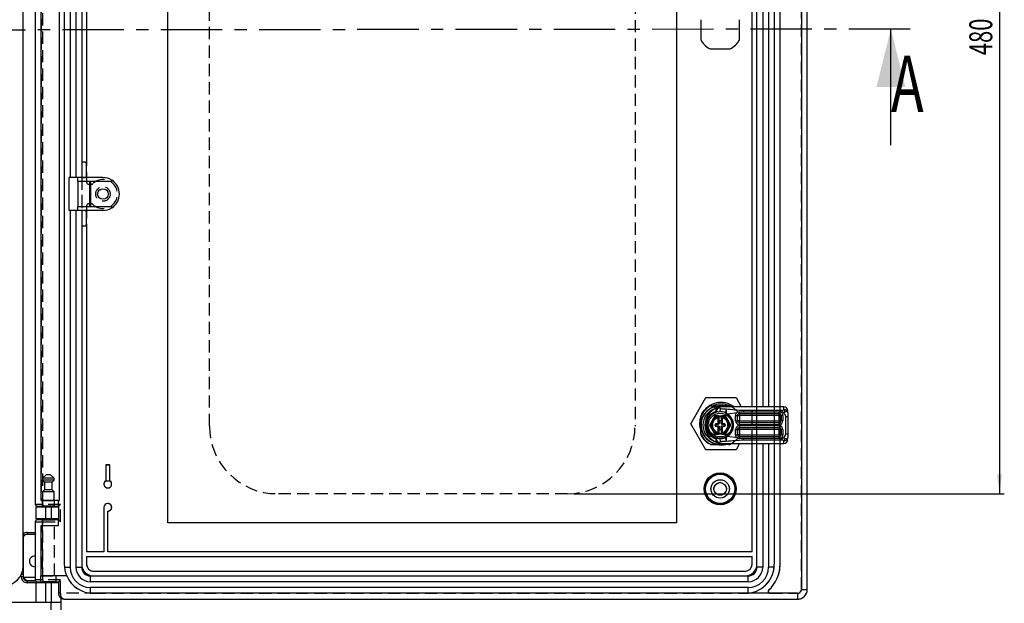
# Model space of a CAD drawing. Extents: x 15 to 405, y 7 to 288.
# Drawn here: x 138 to 240, y 68 to 129 of the extents above; entities that cross this region are included whole.
import ezdxf
from ezdxf.enums import TextEntityAlignment as Align

# ---------------------------------------------------------------- set-up
doc = ezdxf.new("R2010")
doc.units = 0
doc.linetypes.add('CENTER', pattern=[10.16, 6.35, -1.27, 1.27, -1.27])
doc.linetypes.add('HIDDEN', pattern=[1.905, 1.27, -0.635])
doc.layers.get('0').update_dxf_attribs({"linetype": 'CONTINUOUS'})
doc.layers.add('SLD-0', color=7, linetype='CONTINUOUS')
doc.dimstyles.new('SLDDIMSTYLE0', dxfattribs={"dimtxt": 2.38125, "dimasz": 2, "dimexe": 0, "dimexo": 0.0625, "dimgap": 0.595313, "dimtad": 1, "dimlfac": 5, "dimrnd": 1e-09, "dimzin": 12, "dimsah": 1, "dimcen": 0.09, "dimazin": 3, "dimtfac": 1, "dimtofl": 0, "dimtmove": 0, "dimatfit": 3})

# ---------------------------------------------------------------- blocks, each defined once
blk = doc.blocks.new('*D11')
at = {"layer": 'SLD-0'}
for p, q in [((195.17, 175.64), (239.64, 175.64)), ((239.14, 175.64), (239.14, 79.64)), ((195.17, 79.64), (239.64, 79.64))]:
    blk.add_line(p, q, dxfattribs=at)
for points in [[(239.14, 175.64), (238.89, 173.64), (239.39, 173.64)], [(239.14, 79.64), (239.39, 81.64), (238.89, 81.64)]]:
    blk.add_solid(points, dxfattribs=at)
at = {"layer": 'SLD-0', "width": 0.7}
blk.add_text('480', height=2.381, rotation=90, dxfattribs=at).set_placement((239.14, 125), align=Align.BOTTOM_LEFT)

msp = doc.modelspace()

# ---------------------------------------------------------------- linework, layer by layer
at = {"color": 7, "linetype": 'CONTINUOUS'}
for p, q in [((218.6657, 185.5411), (218.6657, 69.7411)), ((219.2657, 69.7411), (219.2657, 185.5411)), ((138.2157, 72.1411), (138.2157, 183.1411)), ((142.4657, 182.9411), (142.4657, 72.3411)), ((153.1657, 76.6411), (153.1657, 178.6411)), ((205.7657, 178.6411), (205.7657, 76.6411)), ((139.4657, 176.7411), (139.4657, 78.5411)), ((140.0657, 78.9411), (140.0657, 176.3411)), ((141.9657, 78.9411), (141.9657, 176.3411)), ((213.5657, 88.6311), (213.5657, 166.6311)), ((214.0657, 88.6311), (214.0657, 166.6311)), ((215.8657, 166.6311), (215.8657, 88.6311)), ((216.4657, 88.6311), (216.4657, 166.6311)), ((144.2657, 141.5411), (144.2657, 113.7411)), ((144.7657, 141.5411), (144.7657, 113.7411)), ((208.2657, 128.6719), (208.2657, 126.6104)), ((212.2657, 126.6104), (212.2657, 128.6719)), ((227.9211, 115.6948), (227.909, 127.6947)), ((209.2349, 125.6411), (211.2965, 125.6411)), ((144.2657, 113.7411), (144.2657, 112.5411)), ((144.5657, 113.9411), (144.4657, 113.9411)), ((144.7657, 112.5411), (144.7657, 113.7411)), ((142.9657, 108.9411), (142.9657, 112.3411)), ((143.8657, 112.3411), (142.9657, 112.3411)), ((143.8657, 111.9411), (143.8657, 112.3411)), ((146.4657, 112.3411), (143.8657, 112.3411)), ((144.2657, 112.5411), (144.2657, 112.3411)), ((144.7657, 112.5411), (144.7657, 112.3411)), ((147.3657, 111.9411), (147.3657, 112.0834)), ((143.8657, 111.9411), (143.8657, 109.3411)), ((147.3657, 111.9411), (143.8657, 111.9411)), ((145.1162, 109.3411), (145.1162, 111.9411)), ((145.1657, 111.9411), (145.1657, 109.3411)), ((143.8657, 108.9411), (142.9657, 108.9411)), ((143.8657, 108.9411), (143.8657, 109.3411)), ((143.8657, 109.3411), (147.3657, 109.3411)), ((146.4657, 108.9411), (143.8657, 108.9411)), ((144.2657, 108.9411), (144.2657, 108.7411)), ((144.7657, 108.9411), (144.7657, 108.7411)), ((147.3657, 109.1989), (147.3657, 109.3411)), ((144.2657, 108.7411), (144.2657, 107.5411)), ((144.7657, 107.5411), (144.7657, 108.7411)), ((144.2657, 107.5411), (144.2657, 72.3411)), ((144.4657, 107.3411), (144.5657, 107.3411)), ((144.7657, 107.5411), (144.7657, 73.6411)), ((207.2291, 86.8818), (208.7879, 89.5818)), ((208.7879, 89.5818), (211.9056, 89.5818)), ((211.9056, 89.5818), (212.4545, 88.6311)), ((209.3492, 88.7411), (210.2657, 88.7411)), ((209.7057, 88.6403), (209.7057, 88.4307)), ((210.2657, 88.7411), (211.1822, 88.7411)), ((216.8557, 88.6311), (210.3635, 88.6311)), ((208.2657, 86.7411), (208.2657, 87.6576)), ((209.7132, 87.6981), (209.1607, 86.7411)), ((209.7709, 87.5981), (209.5597, 87.2322)), ((209.7057, 88.4307), (209.7057, 88.3942)), ((209.7709, 87.5981), (209.7132, 87.6981)), ((210.0557, 87.6981), (209.7132, 87.6981)), ((210.0557, 87.5981), (209.7709, 87.5981)), ((210.0456, 88.1153), (209.8687, 88.1456)), ((210.0456, 88.1153), (210.2295, 88.1309)), ((210.0557, 87.5981), (210.0557, 87.6981)), ((210.0557, 87.6981), (210.4757, 87.6981)), ((210.0557, 87.5751), (210.0557, 87.5981)), ((210.0557, 87.5981), (210.1157, 87.5981)), ((210.0703, 87.5169), (210.0557, 87.5751)), ((210.0557, 87.5751), (210.1157, 87.5751)), ((210.0593, 88.5228), (210.3543, 88.4502)), ((210.1157, 87.5981), (210.1157, 87.6381)), ((210.1157, 87.6381), (210.4157, 87.6381)), ((210.1157, 87.5751), (210.1157, 87.5981)), ((210.1157, 87.5751), (210.1157, 86.9411)), ((210.4157, 87.6381), (210.4157, 87.5981)), ((210.4757, 87.5981), (210.4157, 87.5981)), ((210.4157, 87.5981), (210.4157, 87.5751)), ((210.4157, 86.9411), (210.4157, 87.5751)), ((210.4757, 87.5751), (210.461, 87.5169)), ((210.8182, 87.6981), (210.4757, 87.6981)), ((210.4757, 87.6981), (210.4757, 87.5981)), ((210.7605, 87.5981), (210.4757, 87.5981)), ((210.4757, 87.5981), (210.4757, 87.5751)), ((210.7605, 87.5981), (210.8182, 87.6981)), ((210.9717, 87.2322), (210.7605, 87.5981)), ((210.8071, 88.018), (210.8961, 87.9761)), ((211.3707, 86.7411), (210.8182, 87.6981)), ((210.8961, 87.9761), (211.0305, 87.8972)), ((211.0305, 87.8972), (212.0144, 88.0502)), ((211.8557, 87.1811), (211.8557, 87.7311)), ((211.8557, 87.7311), (212.0557, 87.7311)), ((212.2557, 88.1078), (212.0144, 88.0502)), ((212.0557, 87.1811), (212.0557, 87.7311)), ((212.0557, 87.7311), (212.2557, 87.7311)), ((212.2557, 88.1078), (212.6783, 88.1185)), ((212.2557, 88.1078), (212.2557, 87.9311)), ((212.2557, 87.9311), (216.3557, 87.9311)), ((212.2557, 87.7311), (212.2557, 87.9311)), ((216.3557, 87.7311), (212.2557, 87.7311)), ((212.2557, 87.7311), (212.2557, 87.1811)), ((212.6783, 88.2676), (212.6783, 88.1185)), ((212.6783, 88.2676), (216.6367, 88.2676)), ((212.6783, 88.1185), (216.3557, 88.1185)), ((216.4955, 88.1059), (216.3557, 88.1185)), ((216.3557, 87.9311), (216.3557, 88.1185)), ((216.3557, 87.8726), (216.3557, 87.9311)), ((216.3557, 87.7311), (216.3557, 87.8726)), ((216.3557, 87.7311), (216.5557, 87.7311)), ((216.3557, 87.1811), (216.3557, 87.7311)), ((216.4955, 88.1059), (216.6367, 88.1059)), ((216.5557, 87.7311), (216.5557, 87.1811)), ((216.7557, 87.7311), (216.5557, 87.7311)), ((216.6367, 88.2676), (216.6367, 88.1059)), ((216.7557, 87.7311), (216.7557, 87.1811)), ((217.0557, 85.8463), (217.0557, 87.616)), ((217.0557, 87.616), (217.2557, 87.616)), ((217.2557, 88), (217.2557, 88.1526)), ((217.2557, 88), (217.2557, 87.616)), ((217.2557, 87.616), (217.2557, 85.8463)), ((208.7879, 84.1818), (207.2291, 86.8818)), ((208.2657, 85.8246), (208.2657, 86.7411)), ((208.3133, 86.9239), (208.3092, 86.8818)), ((208.3092, 86.8818), (208.3177, 86.7943)), ((209.1607, 86.7411), (209.7132, 85.7842)), ((209.2762, 86.7411), (209.1607, 86.7411)), ((209.4874, 87.107), (209.2762, 86.7411)), ((209.2762, 86.7411), (209.4874, 86.3752)), ((209.5417, 87.0815), (209.4874, 87.107)), ((209.6089, 87.1979), (209.5417, 87.0815)), ((209.6089, 87.1979), (209.5597, 87.2322)), ((209.7557, 86.7011), (209.7557, 86.7811)), ((209.7557, 86.7811), (209.8157, 86.7811)), ((209.7557, 86.7011), (209.8157, 86.7011)), ((209.8157, 86.7011), (209.8157, 86.7811)), ((209.8757, 86.9011), (209.8757, 86.8411)), ((209.8757, 86.9011), (210.0157, 86.9011)), ((209.8757, 86.8411), (210.0157, 86.8411)), ((209.8757, 86.5811), (209.8757, 86.6411)), ((210.0157, 86.6411), (209.8757, 86.6411)), ((210.0157, 86.5811), (209.8757, 86.5811)), ((210.0157, 86.9011), (210.0157, 86.8411)), ((210.1057, 86.8411), (210.0157, 86.8411)), ((210.0157, 86.5811), (210.0157, 86.6411)), ((210.0157, 86.6411), (210.1057, 86.6411)), ((210.0557, 86.9411), (210.0557, 87.5131)), ((210.0557, 86.9411), (210.1157, 86.9411)), ((210.0557, 85.9692), (210.0557, 86.5411)), ((210.0557, 86.5411), (210.1157, 86.5411)), ((210.1157, 86.5411), (210.1157, 85.9072)), ((210.1657, 87.1311), (210.1657, 86.9011)), ((210.1657, 86.5811), (210.1657, 86.3511)), ((210.3057, 87.1911), (210.2257, 87.1911)), ((210.3657, 86.9011), (210.3657, 87.1311)), ((210.3657, 86.3511), (210.3657, 86.5811)), ((210.4757, 86.9411), (210.4157, 86.9411)), ((210.4757, 86.5411), (210.4157, 86.5411)), ((210.4157, 85.9072), (210.4157, 86.5411)), ((210.5157, 86.8411), (210.4257, 86.8411)), ((210.4257, 86.6411), (210.5157, 86.6411)), ((210.4757, 87.5131), (210.4757, 86.9411)), ((210.4757, 86.5411), (210.4757, 85.9692)), ((210.5157, 86.9011), (210.6557, 86.9011)), ((210.5157, 86.9011), (210.5157, 86.8411)), ((210.5157, 86.8411), (210.6557, 86.8411)), ((210.5157, 86.5811), (210.5157, 86.6411)), ((210.6557, 86.6411), (210.5157, 86.6411)), ((210.6557, 86.5811), (210.5157, 86.5811)), ((210.6557, 86.9011), (210.6557, 86.8411)), ((210.6557, 86.5811), (210.6557, 86.6411)), ((210.7157, 86.7811), (210.7157, 86.7011)), ((210.7757, 86.7811), (210.7157, 86.7811)), ((210.7757, 86.7011), (210.7157, 86.7011)), ((210.7757, 86.7811), (210.7757, 86.7011)), ((210.8182, 85.7842), (211.3707, 86.7411)), ((210.9224, 87.1979), (210.9717, 87.2322)), ((210.9897, 87.0815), (210.9224, 87.1979)), ((210.9897, 87.0815), (211.044, 87.107)), ((211.2552, 86.7411), (211.044, 87.107)), ((211.044, 86.3752), (211.2552, 86.7411)), ((211.2552, 86.7411), (211.3707, 86.7411)), ((211.8557, 87.1811), (212.0557, 87.1811)), ((212.2557, 87.1811), (212.0557, 87.1811)), ((212.2557, 86.9811), (212.2557, 87.1811)), ((212.2557, 87.1811), (216.3557, 87.1811)), ((216.3557, 86.9811), (212.2557, 86.9811)), ((212.2557, 86.7811), (212.2557, 86.9811)), ((216.3557, 86.7811), (212.2557, 86.7811)), ((212.2557, 86.6811), (216.3557, 86.6811)), ((212.2557, 86.6811), (212.2557, 86.4811)), ((216.3557, 87.1811), (216.3557, 87.0397)), ((216.5557, 87.1811), (216.3557, 87.1811)), ((216.3557, 87.0397), (216.3557, 86.9811)), ((216.3557, 86.7811), (216.3557, 86.9811)), ((216.3557, 86.6811), (216.3557, 86.4811)), ((216.7557, 87.1811), (216.5557, 87.1811)), ((209.5417, 86.4008), (209.4874, 86.3752)), ((209.5417, 86.4008), (209.6089, 86.2843)), ((209.6089, 86.2843), (209.5597, 86.2501)), ((209.5597, 86.2501), (209.7709, 85.8842)), ((209.7709, 85.8842), (209.7132, 85.7842)), ((209.7132, 85.7842), (210.0557, 85.7842)), ((209.7709, 85.8842), (210.0557, 85.8842)), ((210.0557, 85.9072), (210.0703, 85.9653)), ((210.0557, 85.8842), (210.0557, 85.9072)), ((210.0557, 85.7842), (210.0557, 85.8842)), ((210.0557, 85.8842), (210.1157, 85.8842)), ((210.4757, 85.7842), (210.0557, 85.7842)), ((210.1157, 85.8842), (210.1157, 85.9072)), ((210.1157, 85.8442), (210.1157, 85.8842)), ((210.4157, 85.8442), (210.1157, 85.8442)), ((210.2257, 86.2911), (210.3057, 86.2911)), ((210.4757, 85.9072), (210.4157, 85.9072)), ((210.4157, 85.9072), (210.4157, 85.8842)), ((210.4757, 85.8842), (210.4157, 85.8842)), ((210.4157, 85.8842), (210.4157, 85.8442)), ((210.461, 85.9653), (210.4757, 85.9072)), ((210.4757, 85.9072), (210.4757, 85.8842)), ((210.4757, 85.8842), (210.7605, 85.8842)), ((210.4757, 85.8842), (210.4757, 85.7842)), ((210.4757, 85.7842), (210.8182, 85.7842)), ((210.7605, 85.8842), (210.9717, 86.2501)), ((210.7605, 85.8842), (210.8182, 85.7842)), ((211.0305, 85.5651), (210.8961, 85.4862)), ((210.9224, 86.2843), (210.9897, 86.4008)), ((210.9224, 86.2843), (210.9717, 86.2501)), ((210.9897, 86.4008), (211.044, 86.3752)), ((212.0144, 85.4121), (211.0305, 85.5651)), ((211.8557, 85.7311), (211.8557, 86.2811)), ((211.8557, 86.2811), (212.0557, 86.2811)), ((211.8557, 85.7311), (212.0557, 85.7311)), ((212.0557, 85.7311), (212.0557, 86.2811)), ((212.0557, 86.2811), (212.2557, 86.2811)), ((212.2557, 85.7311), (212.0557, 85.7311)), ((212.2557, 86.4811), (216.3557, 86.4811)), ((212.2557, 86.2811), (212.2557, 86.4811)), ((212.2557, 86.2811), (212.2557, 85.7311)), ((216.3557, 86.2811), (212.2557, 86.2811)), ((212.2557, 85.5311), (212.2557, 85.7311)), ((212.2557, 85.7311), (216.3557, 85.7311)), ((212.2557, 85.5311), (212.2557, 85.3545)), ((216.3557, 85.5311), (212.2557, 85.5311)), ((216.3557, 86.4811), (216.3557, 86.4226)), ((216.3557, 86.4226), (216.3557, 86.2811)), ((216.3557, 86.2811), (216.5557, 86.2811)), ((216.3557, 85.7311), (216.3557, 86.2811)), ((216.3557, 85.7311), (216.3557, 85.5311)), ((216.5557, 85.7311), (216.3557, 85.7311)), ((216.3557, 85.3437), (216.3557, 85.5311)), ((216.5557, 86.2811), (216.5557, 85.7311)), ((216.7557, 86.2811), (216.5557, 86.2811)), ((216.7557, 85.7311), (216.5557, 85.7311)), ((216.7557, 86.2811), (216.7557, 85.7311)), ((217.0557, 85.8463), (217.2557, 85.8463)), ((217.2557, 85.8463), (217.2557, 85.4623)), ((210.2657, 84.7411), (209.3492, 84.7411)), ((210.0456, 85.347), (209.8687, 85.3166)), ((210.2295, 85.3314), (210.0456, 85.347)), ((210.3542, 85.0121), (210.0593, 84.9394)), ((211.1822, 84.7411), (210.2657, 84.7411)), ((210.2889, 84.8415), (210.3677, 84.8316)), ((210.3627, 84.8327), (210.3656, 84.832)), ((210.3627, 84.8311), (216.8557, 84.8311)), ((210.8961, 85.4862), (210.8071, 85.4443)), ((212.2805, 84.8311), (211.9056, 84.1818)), ((212.0144, 85.4121), (212.2557, 85.3545)), ((212.6783, 85.3438), (212.2557, 85.3545)), ((212.6783, 85.1946), (212.6783, 85.3437)), ((216.3557, 85.3437), (212.6783, 85.3437)), ((216.6367, 85.1946), (212.6783, 85.1946)), ((213.5657, 73.6411), (213.5657, 84.8311)), ((214.0657, 72.3411), (214.0657, 84.8311)), ((215.8657, 84.8311), (215.8657, 72.3411)), ((216.3557, 85.3437), (216.4955, 85.3564)), ((216.4657, 72.3411), (216.4657, 84.8311)), ((216.6367, 85.3564), (216.4955, 85.3564)), ((216.6367, 85.3564), (216.6367, 85.1946)), ((217.2557, 85.3374), (217.2557, 85.4623)), ((211.9056, 84.1818), (208.7879, 84.1818)), ((146.7657, 82.6411), (147.1657, 82.6411)), ((146.7657, 82.6411), (146.7657, 80.9875)), ((147.1657, 80.9875), (147.1657, 82.6411)), ((140.6157, 81.6411), (140.2157, 81.2411)), ((140.6157, 81.6411), (141.0157, 81.6411)), ((141.4157, 81.2411), (141.0157, 81.6411)), ((140.2157, 81.2411), (140.2157, 81.0411)), ((141.4157, 81.2411), (140.2157, 81.2411)), ((140.2157, 81.0411), (140.4157, 80.8411)), ((140.4162, 81.0411), (140.2157, 81.0411)), ((140.4157, 80.8411), (140.4157, 80.0411)), ((140.5494, 80.8411), (140.4157, 80.8411)), ((141.4157, 81.0411), (140.4162, 81.0411)), ((141.2157, 80.8411), (140.5494, 80.8411)), ((141.2157, 80.8411), (141.4157, 81.0411)), ((141.2157, 80.0411), (141.2157, 80.8411)), ((141.4157, 81.0411), (141.4157, 81.2411)), ((146.7657, 80.9875), (147.1657, 80.9875)), ((140.4157, 80.0411), (140.2157, 79.8411)), ((140.2157, 79.8411), (140.2157, 78.9411)), ((140.4162, 79.8411), (140.2157, 79.8411)), ((140.5494, 80.0411), (140.4157, 80.0411)), ((141.4157, 79.8411), (140.4162, 79.8411)), ((141.2157, 80.0411), (140.5494, 80.0411)), ((141.4157, 79.8411), (141.2157, 80.0411)), ((141.4157, 78.9411), (141.4157, 79.8411)), ((141.8657, 78.9411), (140.0657, 78.9411)), ((141.8657, 78.3411), (141.8657, 78.9411)), ((141.8657, 78.9411), (141.9657, 78.9411)), ((139.5157, 78.2411), (139.5157, 77.0411)), ((140.5157, 78.2411), (139.5157, 78.2411)), ((139.6657, 78.3411), (141.8657, 78.3411)), ((140.2157, 78.3411), (140.2157, 78.2411)), ((140.5157, 78.2411), (140.5157, 77.0411)), ((141.1157, 78.2411), (140.5157, 78.2411)), ((141.1157, 78.2411), (141.1157, 77.0411)), ((141.8657, 78.2411), (141.1157, 78.2411)), ((141.4157, 78.2411), (141.4157, 78.3411)), ((141.5557, 78.2411), (141.5557, 78.3411)), ((141.8657, 78.3411), (141.8657, 76.9411)), ((146.5657, 78.2411), (146.5657, 73.6411)), ((146.9657, 73.6411), (146.9657, 77.8411)), ((139.4657, 76.7411), (139.4657, 70.7411)), ((140.5157, 77.0411), (139.5157, 77.0411)), ((141.8657, 76.9411), (139.6657, 76.9411)), ((140.0657, 76.3411), (141.8657, 76.3411)), ((140.0657, 71.1411), (140.0657, 76.3411)), ((140.2157, 77.0411), (140.2157, 76.9411)), ((141.1157, 77.0411), (140.5157, 77.0411)), ((141.8657, 77.0411), (141.1157, 77.0411)), ((141.4157, 76.9411), (141.4157, 77.0411)), ((141.5557, 76.9411), (141.5557, 77.0411)), ((141.8657, 76.3411), (141.8657, 76.9411)), ((205.7657, 76.6411), (153.1657, 76.6411)), ((138.2157, 75.4802), (138.3512, 75.3332)), ((138.6222, 75.639), (138.6223, 75.439)), ((139.4657, 75.4391), (138.6223, 75.439)), ((146.5657, 73.6411), (144.7657, 73.6411)), ((213.5657, 73.6411), (146.9657, 73.6411)), ((144.7657, 73.1411), (213.5657, 73.1411)), ((144.7657, 73.1411), (144.7657, 72.3411)), ((213.5657, 72.3411), (213.5657, 73.1411)), ((138.0226, 71.0412), (138.0225, 71.2836)), ((138.2225, 71.2836), (138.0225, 71.2836)), ((138.2225, 71.2836), (138.2225, 71.0412)), ((143.6657, 72.0411), (144.2657, 72.0411)), ((145.4657, 71.6411), (212.8657, 71.6411)), ((214.6657, 72.0411), (214.0657, 72.0411)), ((138.2225, 71.0412), (138.0226, 71.0412)), ((138.226, 70.9888), (138.2662, 70.9868)), ((139.4657, 70.9868), (138.2662, 70.9868)), ((138.6227, 70.6412), (139.4924, 70.6413)), ((138.6227, 70.6412), (138.6227, 70.4412)), ((139.5157, 70.4411), (139.5157, 68.4411)), ((140.5157, 70.4411), (139.5157, 70.4411)), ((139.6657, 70.5411), (141.8657, 70.5411)), ((142.7161, 71.1411), (140.0657, 71.1411)), ((140.2157, 70.5411), (140.2157, 70.4411)), ((140.5157, 70.4411), (140.5157, 68.4411)), ((141.1157, 70.4411), (140.5157, 70.4411)), ((141.1157, 70.4411), (141.1157, 68.4411)), ((141.8657, 70.4411), (141.1157, 70.4411)), ((141.4157, 70.4411), (141.4157, 70.5411)), ((141.5557, 70.4411), (141.5557, 70.5411)), ((141.8657, 70.5411), (141.8657, 69.3411)), ((145.1657, 70.5411), (145.1657, 71.1411)), ((213.1657, 70.5411), (145.1657, 70.5411)), ((145.4657, 71.1411), (212.8657, 71.1411)), ((213.1657, 70.5411), (213.1657, 71.1411)), ((213.1657, 69.9411), (145.1657, 69.9411)), ((218.2657, 69.3411), (145.4657, 69.3411)), ((63.1157, 68.4411), (141.1157, 68.4411)), ((141.1157, 67.6411), (141.1157, 68.4411)), ((141.1157, 68.4411), (142.1157, 68.4411)), ((142.1157, 68.8538), (142.1157, 68.4411)), ((142.1157, 68.4411), (142.1157, 67.6411)), ((142.4657, 68.7411), (218.2657, 68.7411))]:
    msp.add_line(p, q, dxfattribs=at)
at = {"color": 7, "linetype": 'HIDDEN'}
for p, q in [((218.6657, 69.7411), (218.6657, 185.5411)), ((219.2657, 69.7411), (219.2657, 185.5411)), ((142.4657, 182.9411), (142.4657, 72.3411)), ((144.2657, 182.9411), (144.2657, 72.3411)), ((214.0657, 72.3411), (214.0657, 182.9411)), ((215.8657, 182.9411), (215.8657, 72.3411)), ((216.4657, 72.3411), (216.4657, 182.9411)), ((213.5657, 73.6411), (213.5657, 181.6411)), ((139.4657, 176.7411), (139.4657, 78.5411)), ((140.0657, 176.3411), (140.0657, 78.9411)), ((140.2657, 78.5411), (140.2657, 176.7411)), ((141.9657, 78.9411), (141.9657, 176.3411)), ((157.4657, 86.6411), (157.4657, 168.6411)), ((201.4657, 168.6411), (201.4657, 86.6411)), ((144.7657, 143.3911), (144.7657, 111.8911)), ((208.2657, 128.6719), (208.2657, 126.6104)), ((212.2657, 126.6104), (212.2657, 128.6719)), ((209.2349, 125.6411), (211.2965, 125.6411)), ((144.5657, 113.9411), (144.4657, 113.9411)), ((144.2657, 112.3411), (144.2657, 108.9411)), ((144.4657, 112.3411), (144.5657, 112.3411)), ((144.7657, 112.3411), (144.7657, 111.8911)), ((145.2409, 111.6411), (145.0157, 111.6411)), ((144.5657, 108.9411), (144.4657, 108.9411)), ((144.7657, 109.3911), (144.7657, 108.9411)), ((144.7657, 109.3911), (144.7657, 73.6411)), ((145.0157, 109.6411), (145.2409, 109.6411)), ((144.4657, 107.3411), (144.5657, 107.3411)), ((211.2965, 88.7411), (209.2349, 88.7411)), ((213.5657, 84.8311), (213.5657, 88.6311)), ((214.0657, 84.8311), (214.0657, 88.6311)), ((215.8657, 88.6311), (215.8657, 84.8311)), ((216.4657, 84.8311), (216.4657, 88.6311)), ((208.2657, 87.7719), (208.2657, 85.7104)), ((212.2657, 85.7104), (212.2657, 87.7719)), ((209.2349, 84.7411), (211.2965, 84.7411)), ((147.1657, 82.6411), (146.7657, 82.6411)), ((146.7657, 82.6411), (146.7657, 80.9875)), ((147.1657, 80.9875), (147.1657, 82.6411)), ((194.4657, 79.6411), (164.4657, 79.6411)), ((140.2657, 78.5411), (139.4657, 78.5411)), ((140.0657, 78.9411), (141.9657, 78.9411)), ((140.1657, 78.9411), (140.1657, 78.3411)), ((141.4657, 78.9411), (140.1746, 78.9411)), ((140.2657, 78.5411), (140.2657, 78.3411)), ((142.0657, 78.5411), (140.2657, 78.5411)), ((141.4657, 78.3411), (141.4657, 78.9411)), ((141.8657, 78.3411), (141.8657, 78.9411)), ((142.0657, 78.5411), (141.8657, 78.3411)), ((142.0657, 76.7411), (142.0657, 78.5411)), ((139.6657, 78.3411), (140.2657, 78.3411)), ((141.4657, 78.3411), (140.1746, 78.3411)), ((140.2657, 78.3411), (141.8657, 78.3411)), ((141.8657, 78.3411), (141.8657, 76.9411)), ((146.5657, 78.2411), (146.5657, 73.6411)), ((146.9657, 73.6411), (146.9657, 77.8411)), ((139.4657, 76.7411), (140.2657, 76.7411)), ((139.4657, 76.7411), (139.4657, 70.7411)), ((140.2657, 76.9411), (139.6657, 76.9411)), ((140.0657, 71.1411), (140.0657, 76.3411)), ((140.0657, 76.3411), (141.8657, 76.3411)), ((140.1657, 76.9411), (141.4568, 76.9411)), ((140.1657, 76.9411), (140.1657, 71.1411)), ((140.2657, 76.7411), (140.2657, 76.9411)), ((141.8657, 76.9411), (140.2657, 76.9411)), ((140.2657, 70.7411), (140.2657, 76.7411)), ((140.2657, 76.7411), (142.0657, 76.7411)), ((141.4657, 71.1411), (141.4657, 76.9411)), ((141.8657, 76.3411), (141.8657, 76.9411)), ((142.0657, 76.7411), (141.8657, 76.9411)), ((146.5657, 73.6411), (144.7657, 73.6411)), ((213.5657, 73.6411), (146.9657, 73.6411)), ((144.7657, 73.1411), (144.7657, 72.3411)), ((144.7657, 73.1411), (213.5657, 73.1411)), ((213.5657, 72.3411), (213.5657, 73.1411)), ((145.4657, 71.6411), (212.8657, 71.6411)), ((140.2657, 70.7411), (139.4657, 70.7411)), ((139.6657, 70.5411), (140.2657, 70.5411)), ((140.0157, 71.1411), (141.6157, 71.1411)), ((140.0157, 71.1411), (140.0157, 70.5411)), ((141.6157, 70.5411), (140.0246, 70.5411)), ((142.7161, 71.1411), (140.0657, 71.1411)), ((141.4657, 71.1411), (140.1746, 71.1411)), ((140.2657, 70.7411), (140.2657, 70.5411)), ((142.0657, 70.7411), (140.2657, 70.7411)), ((140.2657, 70.5411), (141.8657, 70.5411)), ((141.6157, 70.5411), (141.6157, 71.1411)), ((142.0657, 70.7411), (141.8657, 70.5411)), ((141.8657, 70.5411), (141.8657, 69.3411)), ((142.0657, 69.3411), (142.0657, 70.7411)), ((145.4657, 71.1411), (212.8657, 71.1411)), ((142.0657, 69.3411), (141.8657, 69.3411)), ((218.2657, 69.3411), (142.0657, 69.3411)), ((145.4657, 69.3411), (212.8657, 69.3411)), ((215.4347, 69.3411), (212.8657, 69.3411)), ((215.4347, 69.3411), (218.2657, 69.3411)), ((218.2657, 69.3411), (218.2657, 68.7411)), ((218.6657, 69.7411), (219.2657, 69.7411)), ((142.4657, 68.7411), (218.2657, 68.7411))]:
    msp.add_line(p, q, dxfattribs=at)
at = {"color": 8, "linetype": 'CONTINUOUS'}
for p, q in [((214.6657, 166.6311), (214.6657, 88.6311)), ((215.2657, 166.6311), (215.2657, 88.6311)), ((143.0657, 142.9411), (143.0657, 112.3411)), ((143.6657, 142.9411), (143.6657, 112.3411)), ((143.0657, 108.9411), (143.0657, 72.0411)), ((143.6657, 108.9411), (143.6657, 72.0411)), ((216.8557, 88.3384), (216.8557, 88.6311)), ((209.9129, 88.5179), (209.9802, 88.5378)), ((214.6657, 84.8311), (214.6657, 72.0411)), ((215.2657, 84.8311), (215.2657, 72.0411)), ((216.8557, 84.8311), (216.8557, 85.1239)), ((141.7385, 78.2411), (141.7385, 78.3411)), ((141.7385, 76.9411), (141.7385, 77.0411)), ((138.6222, 75.639), (139.4657, 75.6391)), ((142.4807, 72.0411), (143.0657, 72.0411)), ((215.8506, 72.0411), (215.2657, 72.0411)), ((138.2662, 70.9868), (138.6116, 70.6414)), ((139.4924, 70.6413), (138.6227, 70.6412)), ((140.2157, 70.4414), (138.6227, 70.4412)), ((141.7385, 70.4411), (141.7385, 70.5411)), ((145.1657, 69.3562), (145.1657, 69.9411)), ((213.1657, 69.3562), (213.1657, 69.9411))]:
    msp.add_line(p, q, dxfattribs=at)
at = {"color": 7, "linetype": 'CENTER'}
msp.add_line((229.909, 127.6968), (52.5787, 127.5178), dxfattribs=at)
at = {"color": 8, "linetype": 'CONTINUOUS'}
for points in [[(210.0593, 88.5228), (210.3152, 88.6185), (210.367, 88.6306), (210.3635, 88.6298)], [(210.3656, 84.832), (210.3663, 84.8319), (210.312, 84.8446), (210.0593, 84.9394)], [(141.4871, 70.5411), (141.4602, 70.5236), (141.4157, 70.4988)]]:
    msp.add_lwpolyline(points, dxfattribs=at)
at = {"color": 7, "linetype": 'CONTINUOUS'}
for points in [[(210.3676, 88.6307), (210.3133, 88.6268), (210.2587, 88.617)], [(210.2657, 88.7411), (210.6559, 88.7027), (210.9198, 88.6311)], [(211.3917, 88.6311), (211.3562, 88.6518), (211.1822, 88.7411)], [(209.8687, 88.1456), (209.8413, 88.271), (209.8394, 88.3885), (209.8656, 88.475), (209.9129, 88.5179)], [(209.9129, 88.5179), (209.9837, 88.5324), (210.0593, 88.5228)], [(210.4757, 87.5751), (210.464, 87.5751), (210.4527, 87.5751), (210.4424, 87.5751), (210.4333, 87.5751), (210.4258, 87.5751), (210.4203, 87.5751), (210.4168, 87.5751), (210.4157, 87.5751)], [(216.8557, 88.3384), (216.8904, 88.3123), (216.9164, 88.2775), (216.9326, 88.2358), (216.938, 88.1891), (216.933, 88.1416), (216.9164, 88.0901), (216.8917, 88.0447), (216.8557, 88)], [(217.2557, 88), (217.2466, 88.0542), (217.2199, 88.0957), (217.1781, 88.1214), (217.1234, 88.1302), (217.0599, 88.1216), (216.9906, 88.0957), (216.9264, 88.0579), (216.8557, 88)], [(208.2419, 87.5218), (208.1821, 87.2747), (208.1468, 86.8818)], [(208.1468, 86.8818), (208.1821, 86.489), (208.2489, 86.2195)], [(209.5597, 87.2322), (209.5168, 87.1732), (209.4874, 87.107)], [(211.044, 87.107), (211.0143, 87.1736), (210.9717, 87.2322)], [(209.4874, 86.3752), (209.5171, 86.3086), (209.5597, 86.2501)], [(210.0557, 85.9072), (210.0674, 85.9072), (210.0786, 85.9072), (210.089, 85.9072), (210.0981, 85.9072), (210.1056, 85.9072), (210.1111, 85.9072), (210.1145, 85.9072), (210.1157, 85.9072)], [(210.9717, 86.2501), (211.0145, 86.3091), (211.044, 86.3752)], [(209.9129, 84.9444), (209.886, 84.9615), (209.8644, 84.9893), (209.8487, 85.0272), (209.8394, 85.0737), (209.8367, 85.1277), (209.8409, 85.1874), (209.8516, 85.251), (209.8687, 85.3166)], [(210.0593, 84.9394), (209.9837, 84.9299), (209.9129, 84.9444)], [(210.2657, 84.7411), (210.6559, 84.7796), (210.8589, 84.8311)], [(211.3574, 84.8311), (211.3562, 84.8304), (211.1822, 84.7411)], [(216.8557, 85.4623), (216.8917, 85.4175), (216.9164, 85.3721), (216.933, 85.3206), (216.9381, 85.2732), (216.9325, 85.2265), (216.9165, 85.1847), (216.8557, 85.1239)], [(216.8557, 85.4623), (216.9264, 85.4043), (216.9906, 85.3666), (217.0599, 85.3407), (217.1231, 85.332), (217.1781, 85.3409), (217.2202, 85.3669), (217.2467, 85.4083), (217.2557, 85.4623)], [(138.2243, 75.039), (138.2244, 74.639), (138.2245, 73.039), (138.2245, 72.1411)]]:
    msp.add_lwpolyline(points, dxfattribs=at)
at = {"color": 7, "linetype": 'HIDDEN'}
for centre, radius in [((146.4657, 110.6411), 0.75), ((146.4657, 110.6411), 0.75), ((210.2657, 80.1411), 0.95), ((210.2657, 80.1411), 0.65)]:
    msp.add_circle(centre, radius, dxfattribs=at)
at = {"color": 7, "linetype": 'CONTINUOUS'}
for centre, radius in [((146.4657, 110.6411), 0.55), ((210.2657, 86.7411), 1.2275), ((210.2657, 80.1411), 1.6483), ((210.2657, 80.1411), 1.5483), ((210.2657, 80.1411), 1.5081), ((210.2657, 80.1411), 0.95), ((210.2657, 80.1411), 0.65)]:
    msp.add_circle(centre, radius, dxfattribs=at)
for centre, radius, start, end in [((210.2657, 127.6411), 2.25, 207.266044, 242.733956), ((210.2657, 127.6411), 2.25, 297.266044, 332.733956), ((144.4657, 113.7411), 0.2, 90, 180), ((144.5657, 113.7411), 0.2, 0, 90), ((144.4657, 112.5411), 0.2, 180, 270), ((144.5657, 112.5411), 0.2, 270, 0), ((146.4657, 110.6411), 1.7, 58.034281, 90), ((146.4657, 110.6411), 1.7, 0, 58.034281), ((146.4657, 110.6411), 1.7, 301.965719, 0), ((144.4657, 108.7411), 0.2, 90, 180), ((144.5657, 108.7411), 0.2, 0, 90), ((146.4657, 110.6411), 1.7, 270, 301.965719), ((144.4657, 107.5411), 0.2, 180, 270), ((144.5657, 107.5411), 0.2, 270, 0), ((210.2657, 86.7411), 2, 90, 180), ((210.2657, 86.7411), 2.2, 114.619977, 155.380023), ((210.2657, 86.7411), 1.98, 106.429078, 285.280653), ((210.3468, 86.8818), 2.2, 52.668143, 152.155816), ((210.3468, 86.8818), 2.0376, 60.040502, 113.218366), ((210.2657, 86.7411), 1.98, 72.658557, 106.429078), ((210.5611, 87.0381), 1.6082, 99.236626, 111.171991), ((216.8557, 88.2311), 0.4, 0, 90), ((210.2657, 86.7411), 1.78, 108.337075, 252.365812), ((210.6157, 86.7311), 1.92, 111.471785, 248.52834), ((210.2543, 86.7311), 1.4661, 105.249968, 254.750018), ((210.2557, 86.7311), 1.4, 98.630048, 261.369974), ((210.2657, 86.7411), 0.86, 104.133737, 145.17982), ((210.4115, 88.108), 0.5442, 130.336304, 176.037621), ((210.0557, 87.6381), 0.06, 0.000001, 90), ((210.0557, 87.5751), 0.06, 284.133737, 0), ((210.8856, 88.0585), 0.6601, 143.602851, 173.704646), ((210.2557, 86.7311), 1.4, 66.806843, 91.0728), ((210.2657, 86.7411), 1.35, 270, 63.302796), ((210.8252, 91.6493), 3.2336, 261.625686, 271.396072), ((210.4757, 87.6381), 0.06, 90, 180.000029), ((210.4757, 87.5751), 0.06, 180, 255.866263), ((210.2657, 86.7411), 0.86, 34.820488, 75.866263), ((217.0909, 86.7013), 6.4203, 164.50391, 168.166005), ((212.6441, 88.1652), 1.7582, 171.778631, 186.176541), ((215.3647, 130.8912), 42.7081, 264.004757, 266.393668), ((210.2557, 86.7311), 1.4, 303.60487, 56.395129), ((212.2547, 87.7316), 0.399, 127.021691, 180.071476), ((212.2557, 87.7311), 0.2, 90, 180), ((216.3557, 87.7311), 0.2, 0, 90), ((216.3557, 87.7311), 0.4, 360, 69.542511), ((216.6272, 88.6714), 0.4039, 271.341682, 304.448049), ((216.6206, 87.7933), 0.313, 41.325628, 87.05207), ((216.8606, 87.8992), 0.4392, 50.739131, 90.641438), ((216.505, 87.5733), 0.5523, 4.433817, 50.586489), ((216.9409, 87.9942), 0.3148, 1.057866, 51.121255), ((210.2657, 86.7411), 2, 180, 270), ((210.2657, 86.7411), 1.35, 177.532965, 270), ((210.2657, 86.7411), 0.86, 154.820231, 205.179512), ((210.2657, 86.7411), 0.8, 154.820488, 205.179512), ((210.2657, 86.7411), 0.8, 104.133737, 145.179512), ((209.8757, 86.7811), 0.12, 90, 180), ((209.8757, 86.7011), 0.12, 180, 270), ((209.8757, 86.7811), 0.06, 90, 180), ((209.8757, 86.7011), 0.06, 180, 270), ((210.0157, 86.9411), 0.04, 270, 0), ((210.0157, 86.9411), 0.1, 270, 0), ((210.0157, 86.5411), 0.1, 0, 90), ((210.0157, 86.5411), 0.04, 0, 90), ((210.1057, 86.9011), 0.06, 270, 0), ((210.1057, 86.5811), 0.06, 0, 90), ((210.2257, 87.1311), 0.06, 90, 180), ((210.3057, 87.1311), 0.06, 0, 90), ((210.4257, 86.9011), 0.06, 180, 270), ((210.4257, 86.5811), 0.06, 90, 180), ((210.5157, 86.9411), 0.1, 180, 270), ((210.5157, 86.5411), 0.1, 90, 180), ((210.2657, 86.7411), 0.8, 34.820488, 75.866263), ((210.5157, 86.9411), 0.04, 180, 270), ((210.5157, 86.5411), 0.04, 90, 180), ((210.6557, 86.7811), 0.12, 0, 90), ((210.6557, 86.7811), 0.06, 0, 90), ((210.6557, 86.7011), 0.06, 270, 0), ((210.6557, 86.7011), 0.12, 270, 0), ((210.2657, 86.7411), 0.8, 334.820488, 25.179512), ((210.2657, 86.7411), 0.86, 334.820231, 25.179512), ((212.2557, 87.1811), 0.4, 180, 270), ((212.2557, 86.2811), 0.4, 90, 180), ((212.2557, 87.1811), 0.2, 180, 270), ((216.3557, 87.1811), 0.4, 270, 360), ((216.3557, 87.1811), 0.2, 270, 0), ((216.3557, 86.2811), 0.4, 0, 90), ((210.2657, 86.7411), 2.2, 204.619977, 245.380023), ((210.2657, 86.7411), 0.86, 214.820488, 255.866265), ((210.2657, 86.7411), 0.8, 214.820488, 255.866263), ((210.0557, 85.8442), 0.06, 270, 0.000003), ((210.0557, 85.9072), 0.06, 0, 75.866263), ((210.2257, 86.3511), 0.06, 180, 270), ((210.3057, 86.3511), 0.06, 270, 0), ((210.4757, 85.9072), 0.06, 104.133737, 180), ((210.4757, 85.8442), 0.06, 179.999971, 270), ((210.2657, 86.7411), 0.8, 284.133737, 325.179512), ((210.2657, 86.7411), 0.86, 284.133737, 325.179826), ((212.2547, 85.7306), 0.399, 179.928524, 232.978393), ((212.2557, 86.2811), 0.2, 90, 180), ((212.2557, 85.7311), 0.2, 180, 270), ((216.3557, 86.2811), 0.2, 0, 90), ((216.3557, 85.7311), 0.2, 270, 0), ((216.3557, 85.7311), 0.4, 290.457489, 360), ((216.5051, 85.889), 0.5523, 309.410301, 355.569393), ((210.4113, 85.3541), 0.544, 183.953699, 229.672626), ((210.6157, 86.7311), 1.92, 248.52834, 260.569011), ((210.3468, 86.8818), 2.2, 258.77954, 282.917139), ((210.2557, 86.7311), 1.4, 268.92669, 293.193159), ((210.8856, 85.4036), 0.6601, 186.283035, 216.381815), ((210.8253, 81.8125), 3.2341, 88.605534, 98.376215), ((217.0908, 86.7609), 6.4202, 191.833965, 195.496108), ((212.6457, 85.2971), 1.7598, 173.829694, 188.215135), ((216.5854, 28.0359), 57.2921, 93.910426, 95.691167), ((216.6206, 85.6691), 0.3131, 272.953866, 318.668437), ((216.6272, 84.7909), 0.4038, 55.551568, 88.658701), ((216.8557, 85.2311), 0.4, 270, 0), ((216.8606, 85.563), 0.4392, 269.358562, 309.260869), ((216.9409, 85.4681), 0.3148, 308.878745, 358.942134), ((146.9657, 80.6411), 0.4, 120, 60), ((139.6657, 78.5411), 0.2, 180, 270), ((146.9657, 78.2411), 0.4, 270, 180), ((139.6657, 76.7411), 0.2, 90, 180), ((138.6223, 75.0389), 0.6001, 90.006948, 132.655164), ((138.6239, 75.0411), 0.3996, 133.039297, 180.303831), ((138.6223, 75.0389), 0.4001, 90.006478, 132.651361), ((138.217, 76.739), 1.7, 269.955398, 270.246594), ((139.4152, 72.6411), 0.55, 84.734682, 275.265318), ((145.4657, 72.3411), 3, 180, 203.578178), ((145.4657, 72.3411), 1.2, 180, 270), ((145.4657, 72.3411), 0.7, 180, 270), ((212.8657, 72.3411), 1.2, 270, 0), ((212.8657, 72.3411), 0.7, 270, 0), ((212.8657, 72.3411), 3, 270, 0), ((212.8657, 72.3411), 3.6, 312.536898, 0), ((136.2157, 72.1411), 2, 270, 0), ((138.217, 73.93), 1.7888, 269.956852, 270.240337), ((254.1701, 71.4382), 115.9477, 179.652623, 180.076363), ((145.1657, 72.0411), 2.1, 180, 270), ((145.1657, 72.0411), 1.5, 180, 270), ((145.1657, 72.0411), 0.9, 180, 270), ((213.1657, 72.0411), 2.1, 270, 360), ((213.1657, 72.0411), 1.5, 270, 360), ((213.1657, 72.0411), 0.9, 270, 360), ((138.6226, 71.0413), 0.6, 180.007387, 270.010699), ((138.6226, 71.0413), 0.4, 180.01093, 270.013462), ((138.6035, 71.0057), 0.3646, 221.929761, 271.297388), ((139.6657, 70.7411), 0.2, 180, 270), ((145.4657, 72.3411), 3, 203.578178, 270), ((142.4657, 69.3411), 0.6, 180, 270), ((215.4347, 69.5411), 0.2, 132.536898, 270), ((218.2657, 69.7411), 1, 270, 0), ((218.2657, 69.7411), 0.4, 270, 0)]:
    msp.add_arc(centre, radius, start, end, dxfattribs=at)
at = {"color": 7, "linetype": 'HIDDEN'}
for centre, radius, start, end in [((210.2657, 127.6411), 2.25, 207.266044, 242.733956), ((210.2657, 127.6411), 2.25, 297.266044, 332.733956), ((144.4657, 113.7411), 0.2, 90, 180), ((144.5657, 113.7411), 0.2, 0, 90), ((144.4657, 112.5411), 0.2, 180, 270), ((144.5657, 112.5411), 0.2, 270, 0), ((146.4657, 110.6411), 1.5, 225.584691, 134.415309), ((146.4657, 110.6411), 1.5, 225.584691, 134.415309), ((145.0157, 111.8911), 0.25, 180, 270), ((145.0157, 111.8911), 0.25, 180, 270), ((145.2409, 111.8911), 0.25, 270, 314.415309), ((145.2409, 111.8911), 0.25, 270, 314.415309), ((144.4657, 108.7411), 0.2, 90, 180), ((144.5657, 108.7411), 0.2, 0, 90), ((145.0157, 109.3911), 0.25, 90, 180), ((145.0157, 109.3911), 0.25, 90, 180), ((145.2409, 109.3911), 0.25, 45.584691, 90), ((145.2409, 109.3911), 0.25, 45.584691, 90), ((144.4657, 107.5411), 0.2, 180, 270), ((144.5657, 107.5411), 0.2, 270, 0), ((210.2657, 86.7411), 2.25, 117.266044, 152.733956), ((210.2657, 86.7411), 2.25, 117.266044, 152.733956), ((210.2657, 86.7411), 2.25, 27.266044, 62.733956), ((210.2657, 86.7411), 2.25, 27.266044, 62.733956), ((164.4657, 86.6411), 7, 180, 270), ((164.4657, 86.6411), 7, 180, 270), ((194.4657, 86.6411), 7, 270, 0), ((194.4657, 86.6411), 7, 270, 0), ((210.2657, 86.7411), 2.25, 207.266044, 242.733956), ((210.2657, 86.7411), 2.25, 207.266044, 242.733956), ((210.2657, 86.7411), 2.25, 297.266044, 332.733956), ((210.2657, 86.7411), 2.25, 297.266044, 332.733956), ((146.9657, 80.6411), 0.4, 120, 60), ((139.6657, 78.5411), 0.2, 180, 270), ((146.9657, 78.2411), 0.4, 270, 180), ((139.6657, 76.7411), 0.2, 90, 180), ((145.4657, 72.3411), 3, 180, 270), ((145.4657, 72.3411), 1.2, 180, 270), ((145.4657, 72.3411), 0.7, 180, 270), ((212.8657, 72.3411), 1.2, 270, 0), ((212.8657, 72.3411), 3, 270, 0), ((212.8657, 72.3411), 0.7, 270, 0), ((212.8657, 72.3411), 3.6, 312.536898, 0), ((139.6657, 70.7411), 0.2, 180, 270), ((142.4657, 69.3411), 0.6, 180, 270), ((142.5907, 69.2578), 0.5316, 170.980678, 256.399457), ((215.4347, 69.5411), 0.2, 132.536898, 270), ((218.2657, 69.7411), 0.4, 270, 360), ((218.2657, 69.7411), 0.4, 270, 0), ((218.2657, 69.7411), 1, 270, 0)]:
    msp.add_arc(centre, radius, start, end, dxfattribs=at)
at = {"color": 8, "linetype": 'CONTINUOUS'}
msp.add_arc((210.2657, 86.7411), 1.92, 79.858207, 106.957763, dxfattribs=at)
at = {"color": 7, "linetype": 'CONTINUOUS'}
msp.add_solid([(227.909, 127.6947), (226.415, 121.6932), (229.415, 121.6963)], dxfattribs=at)

# ---------------------------------------------------------------- texts
at = {"color": 7, "linetype": 'CONTINUOUS', "width": 0.7}
msp.add_text('A', height=5.8208, dxfattribs=at).set_placement((227.9211, 124.937), align=Align.TOP_LEFT)

# ---------------------------------------------------------------- dimensions: what is measured, and where the dimension line sits
at = {"layer": 'SLD-0'}
dim = msp.add_linear_dim(base=(239.1392, 79.6411), p1=(194.4657, 175.6411), p2=(194.4657, 79.6411), angle=90, dimstyle='SLDDIMSTYLE0', dxfattribs=at)
dim.commit()
dim.dimension.update_dxf_attribs({"geometry": '*D11', "text_midpoint": (239.1392, 127.6411), "dimtype": 160})

doc.saveas('drawing.dxf')
